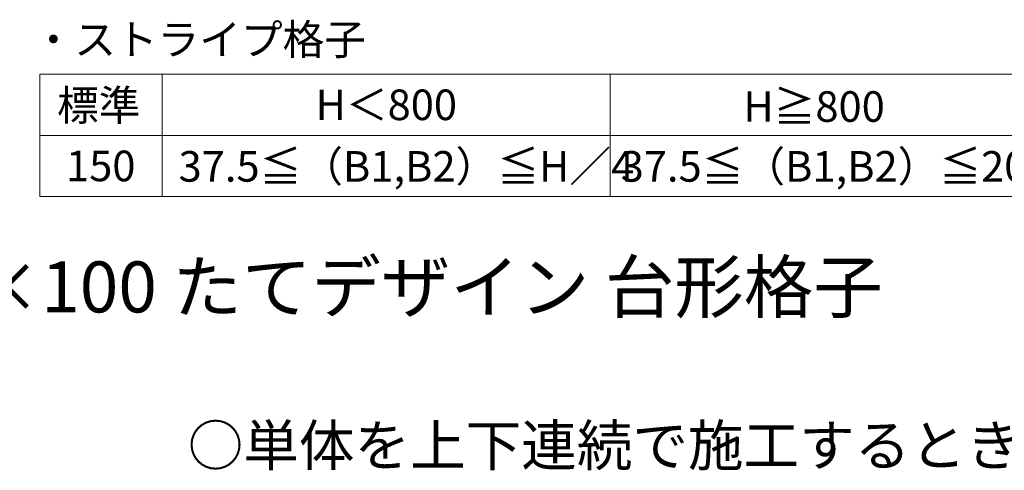
# Model space of a CAD drawing. Extents: x 175 to 1925, y 210 to 2823.
# Drawn here: x 635 to 1118, y 1331 to 1552 of the extents above; entities that cross this region are included whole.
import ezdxf

# ---------------------------------------------------------------- set-up
doc = ezdxf.new("R2010")
doc.units = 0
doc.layers.add('TABLE1', color=255, linetype='CONTINUOUS', lineweight=13)
doc.layers.add('USER1', color=3, linetype='CONTINUOUS', lineweight=13)
doc.styles.add('text-b', font='txt')

msp = doc.modelspace()

# ---------------------------------------------------------------- linework, layer by layer
at = {"layer": 'TABLE1'}
for p, q in [((645, 1524.87), (1125, 1524.87)), ((645, 1464.87), (645, 1524.87)), ((705, 1464.87), (705, 1524.87)), ((925, 1464.87), (925, 1524.87)), ((645, 1494.87), (1125, 1494.87)), ((645, 1464.87), (1125, 1464.87))]:
    msp.add_line(p, q, dxfattribs=at)

# ---------------------------------------------------------------- texts
at = {"layer": 'TABLE1', "style": 'text-b'}
for s, p in [('標準', (653.44, 1502.15)), ('H＜800', (780.36, 1502.37)), ('H≧800', (990.36, 1501.52)), ('37.5≦（B1,B2）≦H／4', (713.11, 1472.15)), ('37.5≦（B1,B2）≦200', (930.14, 1472.15)), ('150', (657.87, 1472.37))]:
    msp.add_text(s, height=15, dxfattribs=at).set_placement(p)
at = {"layer": 'USER1', "style": 'text-b'}
for s, height, p in [('・ストライプ格子', 15, (641.42, 1534.42)), ('■持ち出し納まり 横桟75×100 たてデザイン 台形格子', 25, (225, 1408)), ('○単体を上下連続で施工するとき', 20, (717.61, 1332.73))]:
    msp.add_text(s, height=height, dxfattribs=at).set_placement(p)

doc.saveas('drawing.dxf')
